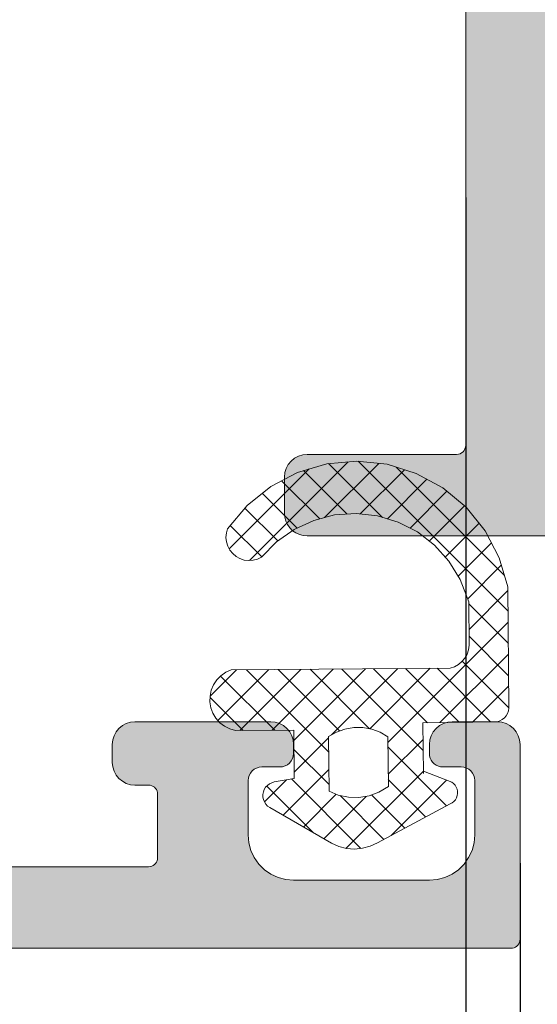
# Model space of a CAD drawing. Units: millimetres. Extents: x 1975 to 4505, y -2391 to -1090.
# Drawn here: x 2311 to 2323, y -1671 to -1649 of the extents above; entities that cross this region are included whole.
import ezdxf

# ---------------------------------------------------------------- set-up
doc = ezdxf.new("R2010")
doc.units = ezdxf.units.MM
doc.linetypes.add('K5LT_THIN', pattern=[0])
doc.layers.add('LAYER0VIEW5', color=7, linetype='Continuous')
doc.styles.add('KDIMTEXTSTYLE', font='GOST_AU.SHX', dxfattribs={"width": 0.96, "oblique": 15, "height": 5})
doc.dimstyles.new('KDIMSTYLE (1.00)', dxfattribs={"dimtxt": 5, "dimasz": 1, "dimexe": 2, "dimexo": 0, "dimgap": 1, "dimtad": 1, "dimtxsty": 'KDIMTEXTSTYLE', "dimsah": 1, "dimcen": 0, "dimdle": 1, "dimadec": 0, "dimazin": 0, "dimtfac": 0.667, "dimtmove": 0, "dimatfit": 3, "dimfxl": 1, "dimtvp": 1, "dimtolj": 1, "dimtzin": 0, "dimarcsym": 0})

# ---------------------------------------------------------------- blocks, each defined once
blk = doc.blocks.new('KDIMARROW_01')
blk.add_hatch(color=0).paths.add_polyline_path([(0, 0), (-5, 0.658), (-4.5, 0), (-5, -0.658)])
at = {"color": 0, "linetype": 'K5LT_THIN', "lineweight": 18}
for p, q in [((-4.5, 0), (-5, 0.658)), ((-5, 0.658), (0, 0)), ((0, 0), (-5, -0.658)), ((-5, -0.658), (-4.5, 0))]:
    blk.add_line(p, q, dxfattribs=at)
at = {"layer": 'LAYER0VIEW5', "color": 0, "linetype": 'K5LT_THIN', "lineweight": 18}
blk.add_line((0, 0), (-1, 0), dxfattribs=at)
blk = doc.blocks.new('KDIMARROW_02')
blk.add_hatch(color=0).paths.add_polyline_path([(4.5, 0), (5, 0.658), (0, 0), (5, -0.658)])
at = {"color": 0, "linetype": 'K5LT_THIN', "lineweight": 18}
for p, q in [((5, 0.658), (0, 0)), ((4.5, 0), (5, 0.658)), ((0, 0), (5, -0.658)), ((0, 0), (7, 0)), ((5, -0.658), (4.5, 0))]:
    blk.add_line(p, q, dxfattribs=at)
at = {"layer": 'LAYER0VIEW5', "color": 0, "linetype": 'K5LT_THIN', "lineweight": 18}
blk.add_line((0, 0), (-1, 0), dxfattribs=at)
blk = doc.blocks.new('U237')
at = {"layer": 'LAYER0VIEW5', "color": 7, "linetype": 'K5LT_THIN', "lineweight": 18}
for p, q in [((2313.587, -1664.762), (2313.5, -1664.809)), ((2313.681, -1664.734), (2313.587, -1664.762)), ((2313.778, -1664.724), (2313.681, -1664.734)), ((2316.778, -1664.724), (2313.778, -1664.724)), ((2316.876, -1664.734), (2316.778, -1664.724)), ((2316.97, -1664.762), (2316.876, -1664.734)), ((2317.056, -1664.809), (2316.97, -1664.762)), ((2320.587, -1664.762), (2320.5, -1664.809)), ((2320.681, -1664.734), (2320.587, -1664.762)), ((2320.778, -1664.724), (2320.681, -1664.734)), ((2321.778, -1664.724), (2320.778, -1664.724)), ((2321.876, -1664.734), (2321.778, -1664.724)), ((2321.97, -1664.762), (2321.876, -1664.734)), ((2322.056, -1664.809), (2321.97, -1664.762)), ((2313.363, -1664.946), (2313.316, -1665.033)), ((2313.425, -1664.871), (2313.363, -1664.946)), ((2313.5, -1664.809), (2313.425, -1664.871)), ((2317.132, -1664.871), (2317.056, -1664.809)), ((2317.194, -1664.946), (2317.132, -1664.871)), ((2317.24, -1665.033), (2317.194, -1664.946)), ((2320.363, -1664.946), (2320.316, -1665.033)), ((2320.425, -1664.871), (2320.363, -1664.946)), ((2320.5, -1664.809), (2320.425, -1664.871)), ((2322.132, -1664.871), (2322.056, -1664.809)), ((2322.194, -1664.946), (2322.132, -1664.871)), ((2322.24, -1665.033), (2322.194, -1664.946)), ((2313.288, -1665.127), (2313.278, -1665.224)), ((2313.316, -1665.033), (2313.288, -1665.127)), ((2317.269, -1665.127), (2317.24, -1665.033)), ((2317.278, -1665.224), (2317.269, -1665.127)), ((2320.288, -1665.127), (2320.278, -1665.224)), ((2320.316, -1665.033), (2320.288, -1665.127)), ((2322.269, -1665.127), (2322.24, -1665.033)), ((2322.278, -1665.224), (2322.269, -1665.127)), ((2313.278, -1665.224), (2313.278, -1665.624)), ((2317.272, -1665.483), (2317.278, -1665.424)), ((2317.278, -1665.424), (2317.278, -1665.224)), ((2320.278, -1665.224), (2320.278, -1665.424)), ((2320.278, -1665.424), (2320.283, -1665.476)), ((2322.278, -1669.524), (2322.278, -1665.224)), ((2313.278, -1665.624), (2313.288, -1665.722)), ((2317.145, -1665.674), (2317.19, -1665.636)), ((2317.19, -1665.636), (2317.228, -1665.591)), ((2317.228, -1665.591), (2317.255, -1665.539)), ((2317.255, -1665.539), (2317.272, -1665.483)), ((2320.283, -1665.476), (2320.296, -1665.527)), ((2320.296, -1665.527), (2320.318, -1665.574)), ((2320.318, -1665.574), (2320.348, -1665.617)), ((2320.348, -1665.617), (2320.385, -1665.654)), ((2320.385, -1665.654), (2320.428, -1665.684)), ((2313.288, -1665.722), (2313.316, -1665.816)), ((2313.316, -1665.816), (2313.363, -1665.902)), ((2316.301, -1665.909), (2316.329, -1665.858)), ((2316.329, -1665.858), (2316.366, -1665.812)), ((2316.366, -1665.812), (2316.412, -1665.775)), ((2316.412, -1665.775), (2316.463, -1665.747)), ((2316.463, -1665.747), (2316.52, -1665.73)), ((2316.52, -1665.73), (2316.578, -1665.724)), ((2316.578, -1665.724), (2316.978, -1665.724)), ((2316.978, -1665.724), (2317.037, -1665.718)), ((2317.037, -1665.718), (2317.093, -1665.701)), ((2317.093, -1665.701), (2317.145, -1665.674)), ((2320.428, -1665.684), (2320.476, -1665.706)), ((2320.476, -1665.706), (2320.526, -1665.72)), ((2320.526, -1665.72), (2320.578, -1665.724)), ((2320.578, -1665.724), (2320.978, -1665.724)), ((2320.978, -1665.724), (2321.037, -1665.73)), ((2321.037, -1665.73), (2321.093, -1665.747)), ((2321.093, -1665.747), (2321.145, -1665.775)), ((2321.145, -1665.775), (2321.19, -1665.812)), ((2321.19, -1665.812), (2321.228, -1665.858)), ((2321.228, -1665.858), (2321.255, -1665.909)), ((2313.363, -1665.902), (2313.425, -1665.978)), ((2313.425, -1665.978), (2313.5, -1666.04)), ((2313.5, -1666.04), (2313.587, -1666.086)), ((2313.587, -1666.086), (2313.681, -1666.115)), ((2316.278, -1666.024), (2316.284, -1665.966)), ((2316.278, -1667.224), (2316.278, -1666.024)), ((2316.284, -1665.966), (2316.301, -1665.909)), ((2321.255, -1665.909), (2321.272, -1665.966)), ((2321.272, -1665.966), (2321.278, -1666.024)), ((2321.278, -1666.024), (2321.278, -1667.224)), ((2313.681, -1666.115), (2313.778, -1666.124)), ((2313.778, -1666.124), (2314.078, -1666.124)), ((2314.078, -1666.124), (2314.113, -1666.127)), ((2314.113, -1666.127), (2314.147, -1666.136)), ((2314.147, -1666.136), (2314.178, -1666.151)), ((2314.178, -1666.151), (2314.207, -1666.171)), ((2314.207, -1666.171), (2314.231, -1666.196)), ((2314.231, -1666.196), (2314.251, -1666.224)), ((2314.251, -1666.224), (2314.266, -1666.256)), ((2314.266, -1666.256), (2314.275, -1666.29)), ((2314.275, -1666.29), (2314.278, -1666.324)), ((2314.278, -1666.324), (2314.278, -1667.724)), ((2316.293, -1667.398), (2316.278, -1667.224)), ((2321.278, -1667.224), (2321.263, -1667.398)), ((2316.339, -1667.566), (2316.293, -1667.398)), ((2316.412, -1667.724), (2316.339, -1667.566)), ((2321.218, -1667.566), (2321.144, -1667.724)), ((2321.263, -1667.398), (2321.218, -1667.566)), ((2314.251, -1667.824), (2314.231, -1667.853)), ((2314.266, -1667.793), (2314.251, -1667.824)), ((2314.275, -1667.759), (2314.266, -1667.793)), ((2314.278, -1667.724), (2314.275, -1667.759)), ((2316.512, -1667.867), (2316.412, -1667.724)), ((2321.144, -1667.724), (2321.044, -1667.867)), ((2314.078, -1667.924), (2295.478, -1667.924)), ((2314.113, -1667.921), (2314.078, -1667.924)), ((2314.147, -1667.912), (2314.113, -1667.921)), ((2314.178, -1667.897), (2314.147, -1667.912)), ((2314.207, -1667.877), (2314.178, -1667.897)), ((2314.231, -1667.853), (2314.207, -1667.877)), ((2316.635, -1667.99), (2316.512, -1667.867)), ((2316.778, -1668.09), (2316.635, -1667.99)), ((2320.921, -1667.99), (2320.778, -1668.09)), ((2321.044, -1667.867), (2320.921, -1667.99)), ((2316.936, -1668.164), (2316.778, -1668.09)), ((2317.105, -1668.209), (2316.936, -1668.164)), ((2317.278, -1668.224), (2317.105, -1668.209)), ((2320.278, -1668.224), (2317.278, -1668.224)), ((2320.452, -1668.209), (2320.278, -1668.224)), ((2320.62, -1668.164), (2320.452, -1668.209)), ((2320.778, -1668.09), (2320.62, -1668.164)), ((2322.266, -1669.593), (2322.275, -1669.559)), ((2322.275, -1669.559), (2322.278, -1669.524)), ((2243.478, -1669.724), (2322.078, -1669.724)), ((2322.078, -1669.724), (2322.113, -1669.721)), ((2322.113, -1669.721), (2322.147, -1669.712)), ((2322.147, -1669.712), (2322.178, -1669.697)), ((2322.178, -1669.697), (2322.207, -1669.677)), ((2322.207, -1669.677), (2322.231, -1669.653)), ((2322.231, -1669.653), (2322.251, -1669.624)), ((2322.251, -1669.624), (2322.266, -1669.593))]:
    blk.add_line(p, q, dxfattribs=at)
blk = doc.blocks.new('U239')
at = {"layer": 'LAYER0VIEW5', "color": 7, "linetype": 'K5LT_THIN', "lineweight": 18}
for p, q in [((2321.078, -1658.626), (2321.078, -1626.626)), ((2321.045, -1658.737), (2321.063, -1658.702)), ((2321.063, -1658.702), (2321.074, -1658.665)), ((2321.074, -1658.665), (2321.078, -1658.626)), ((2317.225, -1658.972), (2317.3, -1658.91)), ((2317.3, -1658.91), (2317.387, -1658.864)), ((2317.387, -1658.864), (2317.481, -1658.835)), ((2317.481, -1658.835), (2317.578, -1658.826)), ((2317.578, -1658.826), (2320.878, -1658.826)), ((2320.878, -1658.826), (2320.917, -1658.822)), ((2320.917, -1658.822), (2320.955, -1658.81)), ((2320.955, -1658.81), (2320.989, -1658.792)), ((2320.989, -1658.792), (2321.02, -1658.767)), ((2321.02, -1658.767), (2321.045, -1658.737)), ((2317.088, -1659.228), (2317.116, -1659.134)), ((2317.116, -1659.134), (2317.163, -1659.048)), ((2317.163, -1659.048), (2317.225, -1658.972)), ((2317.078, -1659.326), (2317.088, -1659.228)), ((2317.078, -1660.126), (2317.078, -1659.326)), ((2317.086, -1660.212), (2317.078, -1660.126)), ((2317.108, -1660.297), (2317.086, -1660.212)), ((2317.145, -1660.376), (2317.108, -1660.297)), ((2317.195, -1660.447), (2317.145, -1660.376)), ((2317.257, -1660.509), (2317.195, -1660.447)), ((2317.328, -1660.559), (2317.257, -1660.509)), ((2317.407, -1660.596), (2317.328, -1660.559)), ((2317.491, -1660.618), (2317.407, -1660.596)), ((2317.578, -1660.626), (2317.491, -1660.618)), ((2326.878, -1660.626), (2317.578, -1660.626))]:
    blk.add_line(p, q, dxfattribs=at)
blk = doc.blocks.new('U241')
at = {"layer": 'LAYER0VIEW5'}
h = blk.add_hatch(dxfattribs=at)
h.set_pattern_fill('Неметалл', angle=45, style=0, pattern_type=0)
h.set_pattern_definition([(45, (0, 0), (-0.35355339, 0.35355339), []), (135, (0, 0), (-0.35355339, -0.35355339), [])])
h.paths.add_polyline_path([(2318.661, -1660.13), (2319.134, -1660.183), (2319.59, -1660.321), (2320.013, -1660.538), (2320.39, -1660.829), (2320.709, -1661.182), (2320.958, -1661.588), (2321.148, -1662.076), (2321.156, -1663.039), (2321.141, -1663.137), (2321.108, -1663.232), (2321.059, -1663.319), (2320.994, -1663.397), (2320.917, -1663.461), (2320.83, -1663.51), (2320.735, -1663.543), (2315.902, -1663.581), (2315.783, -1663.634), (2315.676, -1663.709), (2315.585, -1663.802), (2315.513, -1663.91), (2315.462, -1664.03), (2315.435, -1664.158), (2315.432, -1664.288), (2315.454, -1664.416), (2315.499, -1664.538), (2315.566, -1664.65), (2315.652, -1664.747), (2315.756, -1664.826), (2315.872, -1664.885), (2315.997, -1664.921), (2317.284, -1664.91), (2317.293, -1665.977), (2316.852, -1666.055), (2316.797, -1666.07), (2316.746, -1666.095), (2316.7, -1666.13), (2316.662, -1666.172), (2316.632, -1666.221), (2316.612, -1666.274), (2316.602, -1666.33), (2316.603, -1666.387), (2316.614, -1666.443), (2316.636, -1666.496), (2316.667, -1666.544), (2316.707, -1666.585), (2316.753, -1666.618), (2318.114, -1667.404), (2318.276, -1667.476), (2318.448, -1667.52), (2318.625, -1667.534), (2318.801, -1667.517), (2318.973, -1667.471), (2319.134, -1667.396), (2320.738, -1666.536), (2320.781, -1666.513), (2320.82, -1666.482), (2320.851, -1666.445), (2320.876, -1666.403), (2320.892, -1666.356), (2320.9, -1666.308), (2320.899, -1666.259), (2320.889, -1666.211), (2320.87, -1666.166), (2320.843, -1666.125), (2320.81, -1666.089), (2320.77, -1666.061), (2320.144, -1665.819), (2320.135, -1664.75), (2321.778, -1664.724), (2321.835, -1664.705), (2321.887, -1664.677), (2321.933, -1664.639), (2321.972, -1664.594), (2322.002, -1664.542), (2322.022, -1664.486), (2322.032, -1664.427), (2322.011, -1661.748), (2321.82, -1661.105), (2321.508, -1660.513), (2321.086, -1659.992), (2320.571, -1659.564), (2319.983, -1659.244), (2319.344, -1659.044), (2318.678, -1658.973), (2318.01, -1659.033), (2317.368, -1659.222), (2316.774, -1659.532), (2316.252, -1659.952), (2315.822, -1660.465), (2315.795, -1660.56), (2315.787, -1660.658), (2315.798, -1660.756), (2315.827, -1660.85), (2315.873, -1660.937), (2315.935, -1661.014), (2316.011, -1661.077), (2316.096, -1661.126), (2316.19, -1661.157), (2316.288, -1661.169), (2316.386, -1661.163), (2316.481, -1661.139), (2316.57, -1661.097), (2316.903, -1660.756), (2317.292, -1660.482), (2317.725, -1660.282), (2318.186, -1660.163)])
h.paths.add_polyline_path([(2318.808, -1664.853), (2319.003, -1664.888), (2319.19, -1664.956), (2319.362, -1665.055), (2319.371, -1666.158), (2319.163, -1666.282), (2318.946, -1666.361), (2318.719, -1666.398), (2318.488, -1666.392), (2318.263, -1666.343), (2318.063, -1666.259), (2318.053, -1665.052), (2318.226, -1664.954), (2318.413, -1664.887), (2318.609, -1664.853)])
at = {"layer": 'LAYER0VIEW5', "color": 7, "linetype": 'K5LT_THIN', "lineweight": 18}
for p, q in [((2317.368, -1659.222), (2318.01, -1659.033)), ((2318.01, -1659.033), (2318.678, -1658.973)), ((2318.678, -1658.973), (2319.344, -1659.044)), ((2319.344, -1659.044), (2319.983, -1659.244)), ((2316.774, -1659.532), (2317.368, -1659.222)), ((2319.983, -1659.244), (2320.571, -1659.564)), ((2316.252, -1659.952), (2316.774, -1659.532)), ((2320.571, -1659.564), (2321.086, -1659.992)), ((2315.822, -1660.465), (2316.252, -1659.952)), ((2321.086, -1659.992), (2321.508, -1660.513)), ((2318.186, -1660.163), (2317.725, -1660.282)), ((2318.661, -1660.13), (2318.186, -1660.163)), ((2319.134, -1660.183), (2318.661, -1660.13)), ((2319.59, -1660.321), (2319.134, -1660.183)), ((2317.725, -1660.282), (2317.292, -1660.482)), ((2320.013, -1660.538), (2319.59, -1660.321)), ((2315.787, -1660.658), (2315.795, -1660.56)), ((2315.798, -1660.756), (2315.787, -1660.658)), ((2315.795, -1660.56), (2315.822, -1660.465)), ((2317.292, -1660.482), (2316.903, -1660.756)), ((2320.39, -1660.829), (2320.013, -1660.538)), ((2321.508, -1660.513), (2321.82, -1661.105)), ((2315.827, -1660.85), (2315.798, -1660.756)), ((2315.873, -1660.937), (2315.827, -1660.85)), ((2316.903, -1660.756), (2316.57, -1661.097)), ((2320.709, -1661.182), (2320.39, -1660.829)), ((2315.935, -1661.014), (2315.873, -1660.937)), ((2316.011, -1661.077), (2315.935, -1661.014)), ((2316.096, -1661.126), (2316.011, -1661.077)), ((2316.19, -1661.157), (2316.096, -1661.126)), ((2316.288, -1661.169), (2316.19, -1661.157)), ((2316.386, -1661.163), (2316.288, -1661.169)), ((2316.481, -1661.139), (2316.386, -1661.163)), ((2316.57, -1661.097), (2316.481, -1661.139)), ((2320.958, -1661.588), (2320.709, -1661.182)), ((2321.82, -1661.105), (2322.011, -1661.748)), ((2321.148, -1662.076), (2320.958, -1661.588)), ((2322.011, -1661.748), (2322.032, -1664.427)), ((2321.156, -1663.039), (2321.148, -1662.076)), ((2321.141, -1663.137), (2321.156, -1663.039)), ((2321.059, -1663.319), (2321.108, -1663.232)), ((2321.108, -1663.232), (2321.141, -1663.137)), ((2320.83, -1663.51), (2320.917, -1663.461)), ((2320.917, -1663.461), (2320.994, -1663.397)), ((2320.994, -1663.397), (2321.059, -1663.319)), ((2315.676, -1663.709), (2315.783, -1663.634)), ((2315.783, -1663.634), (2315.902, -1663.581)), ((2315.902, -1663.581), (2320.735, -1663.543)), ((2320.735, -1663.543), (2320.83, -1663.51)), ((2315.462, -1664.03), (2315.513, -1663.91)), ((2315.513, -1663.91), (2315.585, -1663.802)), ((2315.585, -1663.802), (2315.676, -1663.709)), ((2315.435, -1664.158), (2315.462, -1664.03)), ((2315.432, -1664.288), (2315.435, -1664.158)), ((2315.454, -1664.416), (2315.432, -1664.288)), ((2315.499, -1664.538), (2315.454, -1664.416)), ((2315.566, -1664.65), (2315.499, -1664.538)), ((2322.002, -1664.542), (2321.972, -1664.594)), ((2322.022, -1664.486), (2322.002, -1664.542)), ((2322.032, -1664.427), (2322.022, -1664.486)), ((2315.652, -1664.747), (2315.566, -1664.65)), ((2315.756, -1664.826), (2315.652, -1664.747)), ((2321.778, -1664.724), (2320.135, -1664.75)), ((2320.135, -1664.75), (2320.144, -1665.865)), ((2321.835, -1664.705), (2321.778, -1664.724)), ((2321.887, -1664.677), (2321.835, -1664.705)), ((2321.933, -1664.639), (2321.887, -1664.677)), ((2321.972, -1664.594), (2321.933, -1664.639)), ((2315.872, -1664.885), (2315.756, -1664.826)), ((2315.997, -1664.921), (2315.872, -1664.885)), ((2317.284, -1664.91), (2315.997, -1664.921)), ((2317.293, -1665.977), (2317.284, -1664.91)), ((2318.226, -1664.954), (2318.053, -1665.052)), ((2318.413, -1664.887), (2318.226, -1664.954)), ((2318.609, -1664.853), (2318.413, -1664.887)), ((2318.808, -1664.853), (2318.609, -1664.853)), ((2319.003, -1664.888), (2318.808, -1664.853)), ((2319.19, -1664.956), (2319.003, -1664.888)), ((2319.362, -1665.055), (2319.19, -1664.956)), ((2318.063, -1666.259), (2318.053, -1665.052)), ((2319.371, -1666.158), (2319.362, -1665.055)), ((2320.144, -1665.819), (2320.77, -1666.061)), ((2316.746, -1666.095), (2316.797, -1666.07)), ((2316.797, -1666.07), (2316.852, -1666.055)), ((2316.852, -1666.055), (2317.293, -1665.977)), ((2320.77, -1666.061), (2320.81, -1666.089)), ((2320.81, -1666.089), (2320.843, -1666.125)), ((2316.602, -1666.33), (2316.612, -1666.274)), ((2316.612, -1666.274), (2316.632, -1666.221)), ((2316.632, -1666.221), (2316.662, -1666.172)), ((2316.662, -1666.172), (2316.7, -1666.13)), ((2316.7, -1666.13), (2316.746, -1666.095)), ((2318.063, -1666.259), (2318.263, -1666.343)), ((2318.946, -1666.361), (2319.163, -1666.282)), ((2319.163, -1666.282), (2319.371, -1666.158)), ((2320.843, -1666.125), (2320.87, -1666.166)), ((2320.87, -1666.166), (2320.889, -1666.211)), ((2320.889, -1666.211), (2320.899, -1666.259)), ((2320.899, -1666.259), (2320.9, -1666.308)), ((2316.603, -1666.387), (2316.602, -1666.33)), ((2316.614, -1666.443), (2316.603, -1666.387)), ((2316.636, -1666.496), (2316.614, -1666.443)), ((2316.667, -1666.544), (2316.636, -1666.496)), ((2318.263, -1666.343), (2318.488, -1666.392)), ((2318.488, -1666.392), (2318.719, -1666.398)), ((2318.719, -1666.398), (2318.946, -1666.361)), ((2320.781, -1666.513), (2320.738, -1666.536)), ((2320.82, -1666.482), (2320.781, -1666.513)), ((2320.851, -1666.445), (2320.82, -1666.482)), ((2320.876, -1666.403), (2320.851, -1666.445)), ((2320.892, -1666.356), (2320.876, -1666.403)), ((2320.9, -1666.308), (2320.892, -1666.356)), ((2316.707, -1666.585), (2316.667, -1666.544)), ((2316.753, -1666.618), (2316.707, -1666.585)), ((2318.114, -1667.404), (2316.753, -1666.618)), ((2320.738, -1666.536), (2319.134, -1667.396)), ((2318.276, -1667.476), (2318.114, -1667.404)), ((2318.448, -1667.52), (2318.276, -1667.476)), ((2318.625, -1667.534), (2318.448, -1667.52)), ((2318.801, -1667.517), (2318.625, -1667.534)), ((2318.973, -1667.471), (2318.801, -1667.517)), ((2319.134, -1667.396), (2318.973, -1667.471))]:
    blk.add_line(p, q, dxfattribs=at)

msp = doc.modelspace()

# ---------------------------------------------------------------- hatches: boundary and pattern name
at = {"layer": 'LAYER0VIEW5', "true_color": 0xc0c0c0}
h = msp.add_hatch(color=9, dxfattribs=at)
h.paths.add_polyline_path([(2245.349, -1626.724), (2248.078, -1626.724), (2248.113, -1626.727), (2248.147, -1626.736), (2248.178, -1626.751), (2248.207, -1626.771), (2248.231, -1626.796), (2248.251, -1626.824), (2248.266, -1626.856), (2248.275, -1626.89), (2248.278, -1626.924), (2248.278, -1635.224), (2248.363, -1635.333), (2248.426, -1635.455), (2248.465, -1635.587), (2248.478, -1635.724), (2248.465, -1635.861), (2248.426, -1635.993), (2248.363, -1636.116), (2248.278, -1636.224), (2248.278, -1644.524), (2248.274, -1644.563), (2248.263, -1644.601), (2248.245, -1644.635), (2248.22, -1644.666), (2248.189, -1644.691), (2248.155, -1644.709), (2248.117, -1644.72), (2248.078, -1644.724), (2245.349, -1644.724), (2245.312, -1644.721), (2245.277, -1644.711), (2245.244, -1644.694), (2245.215, -1644.672), (2245.19, -1644.645), (2245.17, -1644.614), (2245.157, -1644.58), (2245.15, -1644.544), (2245.15, -1644.507), (2245.277, -1643.05), (2245.277, -1642.993), (2245.265, -1642.937), (2245.244, -1642.884), (2245.212, -1642.837), (2245.172, -1642.796), (2245.126, -1642.763), (2245.073, -1642.74), (2245.018, -1642.727), (2244.96, -1642.725), (2244.904, -1642.734), (2244.85, -1642.753), (2243.851, -1643.224), (2243.69, -1643.32), (2243.549, -1643.445), (2243.434, -1643.593), (2243.348, -1643.761), (2243.296, -1643.941), (2243.278, -1644.129), (2243.278, -1646.724), (2243.363, -1646.833), (2243.426, -1646.955), (2243.465, -1647.087), (2243.478, -1647.224), (2243.465, -1647.361), (2243.426, -1647.493), (2243.363, -1647.616), (2243.278, -1647.724), (2243.278, -1650.32), (2243.296, -1650.507), (2243.348, -1650.688), (2243.434, -1650.855), (2243.549, -1651.004), (2243.69, -1651.128), (2243.851, -1651.224), (2244.85, -1651.696), (2244.904, -1651.715), (2244.96, -1651.724), (2245.018, -1651.722), (2245.073, -1651.709), (2245.126, -1651.686), (2245.172, -1651.653), (2245.212, -1651.612), (2245.244, -1651.564), (2245.265, -1651.511), (2245.277, -1651.455), (2245.277, -1651.398), (2245.15, -1649.942), (2245.15, -1649.905), (2245.157, -1649.869), (2245.17, -1649.834), (2245.19, -1649.803), (2245.215, -1649.776), (2245.244, -1649.754), (2245.277, -1649.738), (2245.312, -1649.728), (2245.349, -1649.724), (2248.078, -1649.724), (2248.113, -1649.727), (2248.147, -1649.736), (2248.178, -1649.751), (2248.207, -1649.771), (2248.231, -1649.796), (2248.251, -1649.824), (2248.266, -1649.856), (2248.275, -1649.89), (2248.278, -1649.924), (2248.278, -1658.224), (2248.363, -1658.333), (2248.426, -1658.455), (2248.465, -1658.587), (2248.478, -1658.724), (2248.465, -1658.861), (2248.426, -1658.993), (2248.363, -1659.116), (2248.278, -1659.224), (2248.278, -1667.524), (2248.274, -1667.563), (2248.263, -1667.601), (2248.245, -1667.635), (2248.22, -1667.666), (2248.189, -1667.691), (2248.155, -1667.709), (2248.117, -1667.72), (2248.078, -1667.724), (2245.349, -1667.724), (2245.312, -1667.721), (2245.277, -1667.711), (2245.244, -1667.694), (2245.215, -1667.672), (2245.19, -1667.645), (2245.17, -1667.614), (2245.157, -1667.58), (2245.15, -1667.544), (2245.15, -1667.507), (2245.277, -1666.05), (2245.277, -1665.993), (2245.265, -1665.937), (2245.244, -1665.884), (2245.212, -1665.837), (2245.172, -1665.796), (2245.126, -1665.763), (2245.073, -1665.74), (2245.018, -1665.727), (2244.96, -1665.725), (2244.904, -1665.734), (2244.85, -1665.753), (2243.851, -1666.224), (2243.69, -1666.32), (2243.549, -1666.445), (2243.434, -1666.593), (2243.348, -1666.761), (2243.296, -1666.941), (2243.278, -1667.129), (2243.278, -1669.524), (2243.282, -1669.563), (2243.293, -1669.601), (2243.312, -1669.635), (2243.337, -1669.666), (2243.367, -1669.691), (2243.402, -1669.709), (2243.439, -1669.72), (2243.478, -1669.724), (2322.078, -1669.724), (2322.113, -1669.721), (2322.147, -1669.712), (2322.178, -1669.697), (2322.207, -1669.677), (2322.231, -1669.653), (2322.251, -1669.624), (2322.266, -1669.593), (2322.275, -1669.559), (2322.278, -1669.524), (2322.278, -1665.224), (2322.269, -1665.127), (2322.24, -1665.033), (2322.194, -1664.946), (2322.132, -1664.871), (2322.056, -1664.809), (2321.97, -1664.762), (2321.876, -1664.734), (2321.778, -1664.724), (2320.778, -1664.724), (2320.681, -1664.734), (2320.587, -1664.762), (2320.5, -1664.809), (2320.425, -1664.871), (2320.363, -1664.946), (2320.316, -1665.033), (2320.288, -1665.127), (2320.278, -1665.224), (2320.278, -1665.424), (2320.283, -1665.476), (2320.296, -1665.527), (2320.318, -1665.574), (2320.348, -1665.617), (2320.385, -1665.654), (2320.428, -1665.684), (2320.476, -1665.706), (2320.526, -1665.72), (2320.578, -1665.724), (2320.978, -1665.724), (2321.037, -1665.73), (2321.093, -1665.747), (2321.145, -1665.775), (2321.19, -1665.812), (2321.228, -1665.858), (2321.255, -1665.909), (2321.272, -1665.966), (2321.278, -1666.024), (2321.278, -1667.224), (2321.263, -1667.398), (2321.218, -1667.566), (2321.144, -1667.724), (2321.044, -1667.867), (2320.921, -1667.99), (2320.778, -1668.09), (2320.62, -1668.164), (2320.452, -1668.209), (2320.278, -1668.224), (2317.278, -1668.224), (2317.105, -1668.209), (2316.936, -1668.164), (2316.778, -1668.09), (2316.635, -1667.99), (2316.512, -1667.867), (2316.412, -1667.724), (2316.339, -1667.566), (2316.293, -1667.398), (2316.278, -1667.224), (2316.278, -1666.024), (2316.284, -1665.966), (2316.301, -1665.909), (2316.329, -1665.858), (2316.366, -1665.812), (2316.412, -1665.775), (2316.463, -1665.747), (2316.52, -1665.73), (2316.578, -1665.724), (2316.978, -1665.724), (2317.037, -1665.718), (2317.093, -1665.701), (2317.145, -1665.674), (2317.19, -1665.636), (2317.228, -1665.591), (2317.255, -1665.539), (2317.272, -1665.483), (2317.278, -1665.424), (2317.278, -1665.224), (2317.269, -1665.127), (2317.24, -1665.033), (2317.194, -1664.946), (2317.132, -1664.871), (2317.056, -1664.809), (2316.97, -1664.762), (2316.876, -1664.734), (2316.778, -1664.724), (2313.778, -1664.724), (2313.681, -1664.734), (2313.587, -1664.762), (2313.5, -1664.809), (2313.425, -1664.871), (2313.363, -1664.946), (2313.316, -1665.033), (2313.288, -1665.127), (2313.278, -1665.224), (2313.278, -1665.624), (2313.288, -1665.722), (2313.316, -1665.816), (2313.363, -1665.902), (2313.425, -1665.978), (2313.5, -1666.04), (2313.587, -1666.086), (2313.681, -1666.115), (2313.778, -1666.124), (2314.078, -1666.124), (2314.113, -1666.127), (2314.147, -1666.136), (2314.178, -1666.151), (2314.207, -1666.171), (2314.231, -1666.196), (2314.251, -1666.224), (2314.266, -1666.256), (2314.275, -1666.29), (2314.278, -1666.324), (2314.278, -1667.724), (2314.275, -1667.759), (2314.266, -1667.793), (2314.251, -1667.824), (2314.231, -1667.853), (2314.207, -1667.877), (2314.178, -1667.897), (2314.147, -1667.912), (2314.113, -1667.921), (2314.078, -1667.924), (2295.478, -1667.924), (2295.439, -1667.92), (2295.402, -1667.909), (2295.367, -1667.891), (2295.337, -1667.866), (2295.312, -1667.835), (2295.293, -1667.801), (2295.282, -1667.763), (2295.278, -1667.724), (2295.278, -1667.424), (2295.278, -1666.024), (2295.278, -1661.924), (2300.278, -1661.924), (2300.278, -1661.224), (2300.249, -1660.932), (2300.164, -1660.65), (2300.025, -1660.391), (2299.839, -1660.164), (2299.612, -1659.977), (2299.352, -1659.838), (2299.071, -1659.753), (2298.778, -1659.724), (2298.578, -1659.724), (2298.52, -1659.73), (2298.463, -1659.747), (2298.412, -1659.775), (2298.366, -1659.812), (2298.329, -1659.858), (2298.301, -1659.909), (2298.284, -1659.966), (2298.278, -1660.024), (2298.278, -1660.724), (2295.478, -1660.724), (2295.444, -1660.721), (2295.41, -1660.712), (2295.378, -1660.697), (2295.35, -1660.677), (2295.325, -1660.653), (2295.305, -1660.624), (2295.29, -1660.593), (2295.281, -1660.559), (2295.278, -1660.524), (2295.278, -1655.724), (2295.193, -1655.616), (2295.13, -1655.493), (2295.091, -1655.361), (2295.078, -1655.224), (2295.091, -1655.087), (2295.13, -1654.955), (2295.193, -1654.833), (2295.278, -1654.724), (2295.278, -1649.924), (2295.282, -1649.885), (2295.293, -1649.848), (2295.312, -1649.813), (2295.337, -1649.783), (2295.367, -1649.758), (2295.402, -1649.739), (2295.439, -1649.728), (2295.478, -1649.724), (2298.278, -1649.724), (2298.278, -1650.424), (2298.284, -1650.483), (2298.301, -1650.539), (2298.329, -1650.591), (2298.366, -1650.636), (2298.412, -1650.674), (2298.463, -1650.701), (2298.52, -1650.718), (2298.578, -1650.724), (2298.778, -1650.724), (2299.039, -1650.701), (2299.291, -1650.634), (2299.528, -1650.523), (2299.742, -1650.373), (2299.927, -1650.188), (2300.077, -1649.974), (2300.188, -1649.737), (2300.255, -1649.485), (2300.278, -1649.224), (2300.278, -1647.924), (2300.278, -1647.724), (2300.193, -1647.616), (2300.13, -1647.493), (2300.091, -1647.361), (2300.078, -1647.224), (2300.091, -1647.087), (2300.13, -1646.955), (2300.193, -1646.833), (2300.278, -1646.724), (2300.278, -1644.129), (2300.261, -1643.941), (2300.208, -1643.761), (2300.123, -1643.593), (2300.008, -1643.445), (2299.867, -1643.32), (2299.705, -1643.224), (2298.706, -1642.753), (2298.653, -1642.734), (2298.596, -1642.725), (2298.539, -1642.727), (2298.483, -1642.74), (2298.431, -1642.763), (2298.384, -1642.796), (2298.344, -1642.837), (2298.313, -1642.884), (2298.291, -1642.937), (2298.28, -1642.993), (2298.279, -1643.05), (2298.407, -1644.507), (2298.407, -1644.544), (2298.4, -1644.58), (2298.386, -1644.614), (2298.367, -1644.645), (2298.342, -1644.672), (2298.313, -1644.694), (2298.28, -1644.711), (2298.244, -1644.721), (2298.208, -1644.724), (2295.478, -1644.724), (2295.444, -1644.721), (2295.41, -1644.712), (2295.378, -1644.697), (2295.35, -1644.677), (2295.325, -1644.653), (2295.305, -1644.624), (2295.29, -1644.593), (2295.281, -1644.559), (2295.278, -1644.524), (2295.278, -1636.224), (2295.193, -1636.116), (2295.13, -1635.993), (2295.091, -1635.861), (2295.078, -1635.724), (2295.091, -1635.587), (2295.13, -1635.455), (2295.193, -1635.333), (2295.278, -1635.224), (2295.278, -1630.925), (2295.278, -1629.325), (2295.278, -1626.924), (2295.282, -1626.885), (2295.293, -1626.848), (2295.312, -1626.813), (2295.337, -1626.783), (2295.367, -1626.758), (2295.402, -1626.739), (2295.439, -1626.728), (2295.478, -1626.724), (2298.208, -1626.724), (2298.244, -1626.728), (2298.28, -1626.738), (2298.313, -1626.754), (2298.342, -1626.776), (2298.367, -1626.803), (2298.386, -1626.834), (2298.4, -1626.869), (2298.407, -1626.905), (2298.407, -1626.942), (2298.279, -1628.398), (2298.28, -1628.455), (2298.291, -1628.511), (2298.313, -1628.564), (2298.344, -1628.612), (2298.384, -1628.653), (2298.431, -1628.686), (2298.483, -1628.709), (2298.539, -1628.722), (2298.596, -1628.724), (2298.653, -1628.715), (2298.706, -1628.696), (2299.705, -1628.224), (2299.867, -1628.128), (2300.008, -1628.004), (2300.123, -1627.855), (2300.208, -1627.688), (2300.261, -1627.507), (2300.278, -1627.32), (2300.278, -1624.924), (2300.274, -1624.885), (2300.263, -1624.848), (2300.245, -1624.813), (2300.22, -1624.783), (2300.189, -1624.758), (2300.155, -1624.739), (2300.117, -1624.728), (2300.078, -1624.724), (2243.478, -1624.724), (2243.444, -1624.727), (2243.41, -1624.736), (2243.378, -1624.751), (2243.35, -1624.771), (2243.325, -1624.796), (2243.305, -1624.824), (2243.29, -1624.856), (2243.281, -1624.89), (2243.278, -1624.924), (2243.278, -1627.32), (2243.296, -1627.507), (2243.348, -1627.688), (2243.434, -1627.855), (2243.549, -1628.004), (2243.69, -1628.128), (2243.851, -1628.224), (2244.85, -1628.696), (2244.904, -1628.715), (2244.96, -1628.724), (2245.018, -1628.722), (2245.073, -1628.709), (2245.126, -1628.686), (2245.172, -1628.653), (2245.212, -1628.612), (2245.244, -1628.564), (2245.265, -1628.511), (2245.277, -1628.455), (2245.277, -1628.398), (2245.15, -1626.942), (2245.15, -1626.905), (2245.157, -1626.869), (2245.17, -1626.834), (2245.19, -1626.803), (2245.215, -1626.776), (2245.244, -1626.754), (2245.277, -1626.738), (2245.312, -1626.728)])
h.paths.add_polyline_path([(2250.093, -1626.848), (2250.112, -1626.813), (2250.137, -1626.783), (2250.167, -1626.758), (2250.202, -1626.739), (2250.239, -1626.728), (2250.278, -1626.724), (2293.278, -1626.724), (2293.317, -1626.728), (2293.355, -1626.739), (2293.389, -1626.758), (2293.42, -1626.783), (2293.445, -1626.813), (2293.463, -1626.848), (2293.474, -1626.885), (2293.478, -1626.924), (2293.478, -1645.224), (2293.493, -1645.398), (2293.539, -1645.566), (2293.612, -1645.724), (2293.712, -1645.867), (2293.835, -1645.99), (2293.978, -1646.09), (2294.136, -1646.164), (2294.305, -1646.209), (2294.478, -1646.224), (2297.278, -1646.224), (2297.473, -1646.243), (2297.661, -1646.3), (2297.834, -1646.393), (2297.985, -1646.517), (2298.11, -1646.669), (2298.202, -1646.842), (2298.259, -1647.029), (2298.278, -1647.224), (2298.259, -1647.419), (2298.202, -1647.607), (2298.11, -1647.78), (2297.985, -1647.931), (2297.834, -1648.056), (2297.661, -1648.148), (2297.473, -1648.205), (2297.278, -1648.224), (2294.478, -1648.224), (2294.283, -1648.243), (2294.096, -1648.3), (2293.923, -1648.393), (2293.771, -1648.517), (2293.647, -1648.669), (2293.554, -1648.842), (2293.497, -1649.029), (2293.478, -1649.224), (2293.478, -1667.524), (2293.474, -1667.563), (2293.463, -1667.601), (2293.445, -1667.635), (2293.42, -1667.666), (2293.389, -1667.691), (2293.355, -1667.709), (2293.317, -1667.72), (2293.278, -1667.724), (2250.278, -1667.724), (2250.244, -1667.721), (2250.21, -1667.712), (2250.178, -1667.697), (2250.15, -1667.677), (2250.125, -1667.653), (2250.105, -1667.624), (2250.09, -1667.593), (2250.081, -1667.559), (2250.078, -1667.524), (2250.078, -1649.224), (2250.063, -1649.051), (2250.018, -1648.882), (2249.944, -1648.724), (2249.844, -1648.581), (2249.721, -1648.458), (2249.578, -1648.358), (2249.42, -1648.285), (2249.252, -1648.239), (2249.078, -1648.224), (2246.278, -1648.224), (2246.083, -1648.205), (2245.896, -1648.148), (2245.723, -1648.056), (2245.571, -1647.931), (2245.447, -1647.78), (2245.354, -1647.607), (2245.297, -1647.419), (2245.278, -1647.224), (2245.297, -1647.029), (2245.354, -1646.842), (2245.447, -1646.669), (2245.571, -1646.517), (2245.723, -1646.393), (2245.896, -1646.3), (2246.083, -1646.243), (2246.278, -1646.224), (2249.078, -1646.224), (2249.273, -1646.205), (2249.461, -1646.148), (2249.634, -1646.056), (2249.785, -1645.931), (2249.91, -1645.78), (2250.002, -1645.607), (2250.059, -1645.419), (2250.078, -1645.224), (2250.078, -1626.924), (2250.082, -1626.885)])
h = msp.add_hatch(color=9, dxfattribs=at)
h.paths.add_polyline_path([(2312.278, -1626.426), (2320.878, -1626.426), (2320.917, -1626.43), (2320.955, -1626.441), (2320.989, -1626.459), (2321.02, -1626.484), (2321.045, -1626.515), (2321.063, -1626.549), (2321.074, -1626.587), (2321.078, -1626.626), (2321.078, -1658.626), (2321.074, -1658.665), (2321.063, -1658.702), (2321.045, -1658.737), (2321.02, -1658.767), (2320.989, -1658.792), (2320.955, -1658.81), (2320.917, -1658.822), (2320.878, -1658.826), (2317.578, -1658.826), (2317.481, -1658.835), (2317.387, -1658.864), (2317.3, -1658.91), (2317.225, -1658.972), (2317.163, -1659.048), (2317.116, -1659.134), (2317.088, -1659.228), (2317.078, -1659.326), (2317.078, -1660.126), (2317.086, -1660.212), (2317.108, -1660.297), (2317.145, -1660.376), (2317.195, -1660.447), (2317.257, -1660.509), (2317.328, -1660.559), (2317.407, -1660.596), (2317.491, -1660.618), (2317.578, -1660.626), (2326.878, -1660.626), (2326.917, -1660.63), (2326.955, -1660.641), (2326.989, -1660.659), (2327.02, -1660.684), (2327.045, -1660.715), (2327.063, -1660.749), (2327.074, -1660.787), (2327.078, -1660.826), (2327.078, -1669.426), (2327.082, -1669.465), (2327.093, -1669.502), (2327.112, -1669.537), (2327.137, -1669.567), (2327.167, -1669.592), (2327.202, -1669.61), (2327.239, -1669.622), (2327.278, -1669.626), (2394.878, -1669.626), (2394.917, -1669.622), (2394.955, -1669.61), (2394.989, -1669.592), (2395.02, -1669.567), (2395.045, -1669.537), (2395.063, -1669.502), (2395.074, -1669.465), (2395.078, -1669.426), (2395.078, -1665.126), (2395.071, -1665.039), (2395.048, -1664.955), (2395.011, -1664.876), (2394.961, -1664.804), (2394.9, -1664.743), (2394.828, -1664.693), (2394.749, -1664.656), (2394.665, -1664.633), (2394.578, -1664.626), (2393.578, -1664.626), (2393.481, -1664.635), (2393.387, -1664.664), (2393.3, -1664.71), (2393.225, -1664.772), (2393.163, -1664.848), (2393.116, -1664.934), (2393.088, -1665.028), (2393.078, -1665.126), (2393.078, -1665.326), (2393.084, -1665.384), (2393.101, -1665.44), (2393.129, -1665.492), (2393.166, -1665.538), (2393.212, -1665.575), (2393.263, -1665.603), (2393.32, -1665.62), (2393.378, -1665.626), (2393.778, -1665.626), (2393.837, -1665.631), (2393.893, -1665.648), (2393.945, -1665.676), (2393.99, -1665.714), (2394.028, -1665.759), (2394.055, -1665.811), (2394.072, -1665.867), (2394.078, -1665.926), (2394.078, -1667.126), (2394.059, -1667.321), (2394.002, -1667.508), (2393.91, -1667.681), (2393.785, -1667.833), (2393.634, -1667.957), (2393.461, -1668.05), (2393.273, -1668.106), (2393.078, -1668.126), (2390.078, -1668.126), (2389.883, -1668.106), (2389.696, -1668.05), (2389.523, -1667.957), (2389.371, -1667.833), (2389.247, -1667.681), (2389.154, -1667.508), (2389.097, -1667.321), (2389.078, -1667.126), (2389.078, -1665.926), (2389.084, -1665.867), (2389.101, -1665.811), (2389.129, -1665.759), (2389.166, -1665.714), (2389.212, -1665.676), (2389.263, -1665.648), (2389.32, -1665.631), (2389.378, -1665.626), (2389.778, -1665.626), (2389.837, -1665.62), (2389.893, -1665.603), (2389.945, -1665.575), (2389.99, -1665.538), (2390.028, -1665.492), (2390.055, -1665.44), (2390.072, -1665.384), (2390.078, -1665.326), (2390.078, -1665.126), (2390.071, -1665.039), (2390.048, -1664.955), (2390.011, -1664.876), (2389.961, -1664.804), (2389.9, -1664.743), (2389.828, -1664.693), (2389.749, -1664.656), (2389.665, -1664.633), (2389.578, -1664.626), (2386.578, -1664.626), (2386.491, -1664.633), (2386.407, -1664.656), (2386.328, -1664.693), (2386.257, -1664.743), (2386.195, -1664.804), (2386.145, -1664.876), (2386.108, -1664.955), (2386.086, -1665.039), (2386.078, -1665.126), (2386.078, -1665.526), (2386.088, -1665.623), (2386.116, -1665.717), (2386.163, -1665.803), (2386.225, -1665.879), (2386.3, -1665.941), (2386.387, -1665.988), (2386.481, -1666.016), (2386.578, -1666.026), (2386.878, -1666.026), (2386.917, -1666.03), (2386.955, -1666.041), (2386.989, -1666.059), (2387.02, -1666.084), (2387.045, -1666.115), (2387.063, -1666.149), (2387.074, -1666.187), (2387.078, -1666.226), (2387.078, -1667.626), (2387.074, -1667.665), (2387.063, -1667.702), (2387.045, -1667.737), (2387.02, -1667.767), (2386.989, -1667.792), (2386.955, -1667.81), (2386.917, -1667.822), (2386.878, -1667.826), (2368.278, -1667.826), (2368.239, -1667.822), (2368.202, -1667.81), (2368.167, -1667.792), (2368.137, -1667.767), (2368.112, -1667.737), (2368.093, -1667.702), (2368.082, -1667.665), (2368.078, -1667.626), (2368.078, -1666.957), (2368.078, -1646.957), (2368.078, -1646.826), (2368.081, -1646.791), (2368.09, -1646.757), (2368.105, -1646.726), (2368.125, -1646.697), (2368.15, -1646.672), (2368.178, -1646.652), (2368.21, -1646.638), (2368.244, -1646.629), (2368.278, -1646.626), (2372.878, -1646.626), (2372.917, -1646.622), (2372.955, -1646.61), (2372.989, -1646.592), (2373.02, -1646.567), (2373.045, -1646.537), (2373.063, -1646.502), (2373.074, -1646.465), (2373.078, -1646.426), (2373.078, -1644.03), (2373.061, -1643.843), (2373.008, -1643.662), (2372.923, -1643.495), (2372.808, -1643.346), (2372.667, -1643.222), (2372.505, -1643.126), (2371.506, -1642.654), (2371.453, -1642.635), (2371.396, -1642.626), (2371.339, -1642.628), (2371.283, -1642.641), (2371.231, -1642.664), (2371.184, -1642.697), (2371.144, -1642.738), (2371.113, -1642.786), (2371.091, -1642.839), (2371.08, -1642.895), (2371.079, -1642.952), (2371.207, -1644.408), (2371.207, -1644.445), (2371.2, -1644.481), (2371.186, -1644.515), (2371.167, -1644.547), (2371.142, -1644.574), (2371.113, -1644.596), (2371.08, -1644.612), (2371.044, -1644.622), (2371.008, -1644.626), (2368.278, -1644.626), (2368.239, -1644.622), (2368.202, -1644.61), (2368.167, -1644.592), (2368.137, -1644.567), (2368.112, -1644.537), (2368.093, -1644.502), (2368.082, -1644.465), (2368.078, -1644.426), (2368.078, -1642.176), (2368.078, -1642.036), (2368.078, -1636.126), (2367.993, -1636.017), (2367.93, -1635.895), (2367.891, -1635.763), (2367.878, -1635.626), (2367.891, -1635.489), (2367.93, -1635.356), (2367.993, -1635.234), (2368.078, -1635.126), (2368.078, -1626.826), (2368.082, -1626.787), (2368.093, -1626.749), (2368.112, -1626.715), (2368.137, -1626.684), (2368.167, -1626.659), (2368.202, -1626.641), (2368.239, -1626.63), (2368.278, -1626.626), (2371.008, -1626.626), (2371.044, -1626.629), (2371.08, -1626.639), (2371.113, -1626.655), (2371.142, -1626.678), (2371.167, -1626.705), (2371.186, -1626.736), (2371.2, -1626.77), (2371.207, -1626.806), (2371.207, -1626.843), (2371.079, -1628.3), (2371.08, -1628.357), (2371.091, -1628.413), (2371.113, -1628.466), (2371.144, -1628.513), (2371.184, -1628.554), (2371.231, -1628.587), (2371.274, -1628.606), (2371.481, -1628.606), (2371.506, -1628.597), (2372.505, -1628.126), (2372.667, -1628.03), (2372.808, -1627.905), (2372.923, -1627.757), (2373.008, -1627.589), (2373.061, -1627.408), (2373.078, -1627.221), (2373.078, -1626.751), (2373.076, -1626.723), (2373.076, -1624.806), (2373.074, -1624.787), (2373.063, -1624.749), (2373.045, -1624.715), (2373.02, -1624.684), (2372.989, -1624.659), (2372.955, -1624.641), (2372.917, -1624.63), (2372.878, -1624.626), (2305.278, -1624.626), (2305.244, -1624.629), (2305.21, -1624.638), (2305.178, -1624.652), (2305.15, -1624.672), (2305.125, -1624.697), (2305.105, -1624.726), (2305.09, -1624.757), (2305.081, -1624.791), (2305.078, -1624.826), (2305.078, -1629.126), (2305.086, -1629.212), (2305.108, -1629.297), (2305.145, -1629.376), (2305.195, -1629.447), (2305.257, -1629.509), (2305.328, -1629.559), (2305.407, -1629.596), (2305.491, -1629.618), (2305.578, -1629.626), (2306.578, -1629.626), (2306.676, -1629.616), (2306.77, -1629.588), (2306.856, -1629.541), (2306.932, -1629.479), (2306.994, -1629.403), (2307.04, -1629.317), (2307.069, -1629.223), (2307.078, -1629.126), (2307.078, -1628.926), (2307.072, -1628.867), (2307.055, -1628.811), (2307.028, -1628.759), (2306.99, -1628.714), (2306.945, -1628.676), (2306.893, -1628.648), (2306.837, -1628.631), (2306.778, -1628.626), (2306.378, -1628.626), (2306.32, -1628.62), (2306.263, -1628.603), (2306.212, -1628.575), (2306.166, -1628.538), (2306.129, -1628.492), (2306.101, -1628.44), (2306.084, -1628.384), (2306.078, -1628.326), (2306.078, -1627.126), (2306.097, -1626.931), (2306.154, -1626.743), (2306.247, -1626.57), (2306.371, -1626.419), (2306.523, -1626.294), (2306.696, -1626.202), (2306.883, -1626.145), (2307.078, -1626.126), (2310.078, -1626.126), (2310.273, -1626.145), (2310.461, -1626.202), (2310.634, -1626.294), (2310.785, -1626.419), (2310.91, -1626.57), (2311.002, -1626.743), (2311.059, -1626.931), (2311.078, -1627.126), (2311.078, -1628.326), (2311.072, -1628.384), (2311.055, -1628.44), (2311.028, -1628.492), (2310.99, -1628.538), (2310.945, -1628.575), (2310.893, -1628.603), (2310.837, -1628.62), (2310.778, -1628.626), (2310.378, -1628.626), (2310.32, -1628.631), (2310.263, -1628.648), (2310.212, -1628.676), (2310.166, -1628.714), (2310.129, -1628.759), (2310.101, -1628.811), (2310.084, -1628.867), (2310.078, -1628.926), (2310.078, -1629.126), (2310.086, -1629.212), (2310.108, -1629.297), (2310.145, -1629.376), (2310.195, -1629.447), (2310.257, -1629.509), (2310.328, -1629.559), (2310.407, -1629.596), (2310.491, -1629.618), (2310.578, -1629.626), (2311.578, -1629.626), (2311.665, -1629.618), (2311.749, -1629.596), (2311.828, -1629.559), (2311.9, -1629.509), (2311.961, -1629.447), (2312.011, -1629.376), (2312.048, -1629.297), (2312.071, -1629.212), (2312.078, -1629.126), (2312.078, -1626.626), (2312.082, -1626.587), (2312.093, -1626.549), (2312.112, -1626.515), (2312.137, -1626.484), (2312.167, -1626.459), (2312.202, -1626.441), (2312.239, -1626.43)])
h.paths.add_polyline_path([(2322.882, -1626.787), (2322.893, -1626.749), (2322.912, -1626.715), (2322.937, -1626.684), (2322.967, -1626.659), (2323.002, -1626.641), (2323.039, -1626.63), (2323.078, -1626.626), (2366.278, -1626.626), (2366.278, -1658.626), (2366.274, -1658.665), (2366.263, -1658.702), (2366.245, -1658.737), (2366.22, -1658.767), (2366.189, -1658.792), (2366.155, -1658.81), (2366.117, -1658.822), (2366.078, -1658.826), (2362.478, -1658.826), (2362.439, -1658.83), (2362.402, -1658.841), (2362.367, -1658.859), (2362.337, -1658.884), (2362.312, -1658.915), (2362.293, -1658.949), (2362.282, -1658.987), (2362.278, -1659.026), (2362.278, -1660.426), (2362.281, -1660.46), (2362.29, -1660.494), (2362.305, -1660.526), (2362.325, -1660.554), (2362.35, -1660.579), (2362.378, -1660.599), (2362.41, -1660.614), (2362.444, -1660.623), (2362.478, -1660.626), (2366.078, -1660.626), (2366.117, -1660.63), (2366.155, -1660.641), (2366.189, -1660.659), (2366.22, -1660.684), (2366.245, -1660.715), (2366.263, -1660.749), (2366.274, -1660.787), (2366.278, -1660.826), (2366.278, -1667.426), (2366.274, -1667.465), (2366.263, -1667.502), (2366.245, -1667.537), (2366.22, -1667.567), (2366.189, -1667.592), (2366.155, -1667.61), (2366.117, -1667.622), (2366.078, -1667.626), (2328.878, -1667.626), (2328.878, -1659.026), (2328.875, -1658.991), (2328.866, -1658.957), (2328.851, -1658.926), (2328.831, -1658.897), (2328.807, -1658.872), (2328.778, -1658.852), (2328.747, -1658.838), (2328.713, -1658.829), (2328.678, -1658.826), (2323.078, -1658.826), (2323.039, -1658.822), (2323.002, -1658.81), (2322.967, -1658.792), (2322.937, -1658.767), (2322.912, -1658.737), (2322.893, -1658.702), (2322.882, -1658.665), (2322.878, -1658.626), (2322.878, -1626.826)])

# ---------------------------------------------------------------- block references
at = {"layer": 'LAYER0VIEW5'}
for name in ['U237', 'U239', 'U241']:
    msp.add_blockref(name, (0, 0), dxfattribs=at)

# ---------------------------------------------------------------- dimensions: what is measured, and where the dimension line sits
at = {"layer": 'LAYER0VIEW5', "color": 7}
for base, p1, p2, location in [((2306.078, -1677.614), (2321.078, -1653.154), (2306.078, -1635.624), (2313.578, -1677.614)), ((2322.278, -1684.347), (2243.278, -1667.129), (2322.278, -1669.524), (2282.778, -1684.347))]:
    msp.add_linear_dim(base=base, p1=p1, p2=p2, location=location, dimstyle='KDIMSTYLE (1.00)', override={"dimexo": 0, "dimpost": '\\H3.5;\\W0.965;\\Q0;<>', "dimblk1": 'KDIMARROW_01', "dimblk2": 'KDIMARROW_01', "dimse1": 0, "dimse2": 0, "dimclrt": 7, "dimtolj": 1}, dxfattribs=at).render()
msp.add_linear_dim(base=(2322.278, -1684.347), p1=(2327.078, -1667.122), p2=(2322.278, -1667.846), location=(2324.678, -1684.347), text='\\H3.5;\\W0.965;\\Q0;\\H3.5;\\W0.965;\\Q0;\\Q0;5', dimstyle='KDIMSTYLE (1.00)', override={"dimexo": 0, "dimblk1": 'KDIMARROW_02', "dimblk2": 'KDIMARROW_02', "dimse1": 0, "dimse2": 0, "dimclrt": 7, "dimtolj": 1}, dxfattribs=at).render()

doc.saveas('drawing.dxf')
